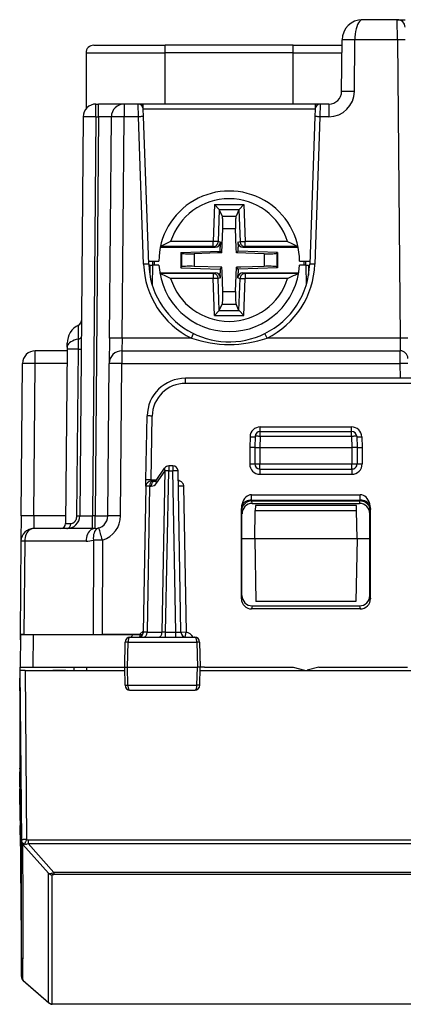
# Model space of a CAD drawing. Extents: x 0 to 420, y 0 to 297.
# Drawn here: x 125 to 140, y 37 to 75 of the extents above; entities that cross this region are included whole.
import ezdxf

# ---------------------------------------------------------------- set-up
doc = ezdxf.new("R2010")
doc.units = 0
doc.layers.get('0').update_dxf_attribs({"linetype": 'CONTINUOUS'})

msp = doc.modelspace()

# ---------------------------------------------------------------- linework, layer by layer
at = {"color": 7}
for p, q in [((140.241089, 75.055862), (138.880829, 75.055862)), ((140.245407, 74.262848), (140.241089, 75.055466)), ((140.241211, 75.055862), (140.328949, 75.055862)), ((140.328949, 75.055862), (140.541077, 75.055862)), ((128.366806, 74.05587), (131.166794, 74.05587)), ((136.166794, 74.05587), (131.166794, 74.05587)), ((131.166794, 73.755867), (131.166794, 74.05587)), ((136.166794, 74.05587), (138.079056, 74.05587)), ((136.166794, 73.755867), (136.166794, 74.05587)), ((138.063309, 72.251503), (138.080856, 74.262848)), ((138.563293, 72.251503), (138.580841, 74.262848)), ((140.245407, 74.262848), (138.580841, 74.262848)), ((140.245407, 74.262848), (140.347183, 62.601501)), ((128.066803, 73.755875), (128.066803, 71.568115)), ((128.066803, 73.755867), (131.166794, 73.755867)), ((128.066803, 73.755867), (128.066803, 71.568108)), ((131.166794, 71.755867), (131.166794, 73.755867)), ((136.166794, 73.755867), (131.166794, 73.755867)), ((136.166794, 71.755867), (136.166794, 73.755867)), ((136.166794, 73.755867), (138.076431, 73.755867)), ((128.457321, 71.260231), (128.457321, 71.755867)), ((128.457321, 71.755867), (128.557358, 71.755867)), ((129.557312, 71.755867), (128.557358, 71.755867)), ((128.557358, 71.260231), (128.557358, 71.755867)), ((130.966797, 71.755867), (128.866806, 71.755867)), ((130.106979, 71.755867), (129.557312, 71.755867)), ((129.557312, 71.755867), (129.557312, 71.260231)), ((130.117355, 71.260231), (130.106979, 71.755615)), ((130.165512, 71.755867), (130.107056, 71.755867)), ((130.306854, 71.755867), (130.165512, 71.755867)), ((137.026733, 71.755867), (130.306854, 71.755867)), ((130.306854, 71.562851), (130.306854, 71.755867)), ((137.168091, 71.755867), (137.026733, 71.755867)), ((137.026733, 71.755867), (137.026733, 71.565735)), ((137.226273, 71.755867), (137.168091, 71.755867)), ((137.226608, 71.755615), (137.216232, 71.260231)), ((137.563324, 71.755867), (137.226624, 71.755867)), ((137.563324, 71.755867), (137.563324, 71.260231)), ((127.957336, 71.260231), (127.821121, 55.651505)), ((128.457321, 71.260231), (128.321106, 55.651505)), ((128.557358, 71.260231), (128.421143, 55.651505)), ((128.457321, 71.260231), (128.557358, 71.260231)), ((128.981781, 62.601501), (129.057343, 71.260231)), ((129.48175, 62.601501), (129.557312, 71.260231)), ((130.117355, 71.260231), (129.557312, 71.260231)), ((130.318832, 65.4907), (130.117355, 71.260231)), ((137.026733, 71.562851), (130.306854, 71.562851)), ((130.317245, 71.265465), (130.306854, 71.562851)), ((130.518723, 65.495934), (130.317245, 71.265465)), ((137.016357, 71.265465), (136.81488, 65.495934)), ((137.216232, 71.260231), (137.014755, 65.4907)), ((137.026733, 71.562698), (137.016357, 71.265465)), ((137.026733, 71.565735), (137.026733, 71.562851)), ((137.563324, 71.260231), (137.216232, 71.260231)), ((133.086853, 67.823685), (133.036514, 66.382126)), ((133.086853, 67.823685), (134.241882, 67.823685)), ((133.277817, 67.626724), (133.086853, 67.823685)), ((134.050919, 67.626724), (134.241882, 67.823685)), ((134.241882, 67.823685), (134.292221, 66.382126)), ((133.279221, 67.623672), (133.235626, 66.375168)), ((133.277817, 67.626724), (133.279221, 67.623672)), ((133.277817, 67.626724), (134.050919, 67.626724)), ((133.279221, 67.623672), (133.393509, 67.376068)), ((134.049515, 67.623672), (133.935226, 67.376068)), ((134.050919, 67.626724), (134.049515, 67.623672)), ((134.049515, 67.623672), (134.093109, 66.375168)), ((133.393509, 67.376068), (133.935226, 67.376068)), ((133.379562, 65.940681), (133.412491, 66.883667)), ((133.412491, 66.883667), (133.916245, 66.883667)), ((133.943054, 66.115974), (133.916245, 66.883667)), ((133.036514, 66.382126), (131.376877, 66.382126)), ((133.235626, 66.375168), (133.036514, 66.382126)), ((133.036514, 66.18219), (133.036514, 66.382126)), ((133.323761, 66.348526), (133.235626, 66.375168)), ((133.323761, 66.348526), (133.317032, 66.155869)), ((134.004974, 66.348526), (134.093109, 66.375168)), ((134.004974, 66.348526), (134.011703, 66.155869)), ((134.093109, 66.375168), (134.292221, 66.382126)), ((134.292221, 66.18219), (134.292221, 66.382126)), ((135.951859, 66.382126), (134.292221, 66.382126)), ((130.972366, 66.155869), (133.123596, 66.155869)), ((133.036514, 66.18219), (130.977875, 66.18219)), ((131.769348, 65.954483), (133.31189, 66.008347)), ((131.769348, 65.954483), (131.799408, 65.925453)), ((131.769348, 65.954483), (131.769348, 65.357254)), ((131.799408, 65.925453), (131.799408, 65.386276)), ((133.204254, 65.934555), (132.297516, 65.902893)), ((132.297516, 65.902893), (132.297516, 65.408844)), ((133.123596, 66.155869), (133.036514, 66.18219)), ((133.379562, 65.940681), (133.204254, 65.934555)), ((133.31189, 66.008347), (133.317032, 66.155869)), ((133.31189, 66.008347), (133.379562, 65.940681)), ((133.949188, 65.940681), (133.943054, 66.115974)), ((134.016846, 66.008347), (133.949188, 65.940681)), ((135.031219, 65.902893), (133.949188, 65.940681)), ((134.016846, 66.008347), (134.011703, 66.155869)), ((135.559387, 65.954483), (134.016846, 66.008347)), ((134.205139, 66.155869), (134.292221, 66.18219)), ((134.205139, 66.155869), (136.361237, 66.155869)), ((136.355728, 66.18219), (134.292221, 66.18219)), ((135.031219, 65.902893), (135.031219, 65.408844)), ((135.559387, 65.954483), (135.529327, 65.925453)), ((135.529327, 65.925453), (135.529327, 65.386276)), ((135.559387, 65.954483), (135.559387, 65.357254)), ((130.514877, 65.605865), (130.916794, 65.605865)), ((130.66478, 65.605865), (130.671036, 65.455872)), ((136.416794, 65.605865), (136.818726, 65.605865)), ((136.6577, 65.455864), (136.663956, 65.605865)), ((130.566727, 65.455864), (130.563324, 65.066483)), ((130.567169, 65.455864), (130.666718, 65.455864)), ((130.666718, 65.455864), (130.659836, 64.667427)), ((130.920898, 65.455864), (130.666718, 65.455864)), ((130.953873, 65.155869), (133.123596, 65.155869)), ((133.036514, 65.129547), (130.958359, 65.129547)), ((131.769348, 65.357254), (131.799408, 65.386276)), ((131.769348, 65.357254), (133.31189, 65.303383)), ((133.379562, 65.371056), (132.297516, 65.408844)), ((133.123596, 65.155869), (133.036514, 65.129547)), ((133.036514, 65.129547), (133.036514, 64.929611)), ((133.31189, 65.303383), (133.379562, 65.371056)), ((133.31189, 65.303383), (133.317032, 65.155869)), ((133.323761, 64.963211), (133.317032, 65.155869)), ((133.385681, 65.195755), (133.379562, 65.371056)), ((133.412491, 64.42807), (133.385681, 65.195755)), ((133.916245, 64.42807), (133.949188, 65.371056)), ((134.124481, 65.377174), (133.949188, 65.371056)), ((134.016846, 65.303383), (133.949188, 65.371056)), ((134.004974, 64.963211), (134.011703, 65.155869)), ((134.016846, 65.303383), (134.011703, 65.155869)), ((135.559387, 65.357254), (134.016846, 65.303383)), ((135.031219, 65.408844), (134.124481, 65.377174)), ((134.205139, 65.155869), (136.37973, 65.155869)), ((134.205139, 65.155869), (134.292221, 65.129547)), ((134.292221, 65.129547), (134.292221, 64.929611)), ((136.375229, 65.129547), (134.292221, 65.129547)), ((135.559387, 65.357254), (135.529327, 65.386276)), ((136.666885, 65.455864), (136.412704, 65.455864)), ((136.666885, 65.455864), (136.766418, 65.455864)), ((136.666885, 65.455864), (136.673767, 64.667419)), ((136.766876, 65.455864), (136.770279, 65.066467)), ((133.036514, 64.929611), (131.376877, 64.929611)), ((133.235626, 64.936569), (133.036514, 64.929611)), ((133.086853, 63.488049), (133.036514, 64.929611)), ((133.323761, 64.963211), (133.235626, 64.936569)), ((133.279221, 63.688057), (133.235626, 64.936569)), ((134.004974, 64.963211), (134.093109, 64.936569)), ((134.049515, 63.688057), (134.093109, 64.936569)), ((134.093109, 64.936569), (134.292221, 64.929611)), ((134.241882, 63.488049), (134.292221, 64.929611)), ((135.951859, 64.929611), (134.292221, 64.929611)), ((133.412491, 64.42807), (133.916245, 64.42807)), ((133.279221, 63.688057), (133.393509, 63.935669)), ((133.393509, 63.935669), (133.935226, 63.935669)), ((134.049515, 63.688057), (133.935226, 63.935669)), ((133.277817, 63.685009), (133.086853, 63.488049)), ((133.277817, 63.685013), (133.279221, 63.688057)), ((133.277817, 63.685009), (134.050919, 63.685009)), ((134.050919, 63.685013), (134.049515, 63.688057)), ((134.050919, 63.685009), (134.241882, 63.488049)), ((133.086853, 63.488049), (134.241882, 63.488049)), ((127.771469, 62.566284), (127.77623, 63.111301)), ((132.188354, 62.601501), (132.27655, 62.779144)), ((135.145248, 62.601501), (135.057037, 62.779144)), ((127.328697, 62.248848), (127.330025, 62.400467)), ((127.767967, 62.165123), (127.771469, 62.56636)), ((128.981781, 62.601501), (128.973129, 61.610725)), ((129.48175, 62.601501), (129.473114, 62.106117)), ((132.188354, 62.601501), (129.48175, 62.601501)), ((140.347183, 62.601501), (135.145248, 62.601501)), ((140.347183, 62.601501), (140.354095, 62.106117)), ((127.327461, 62.105873), (126.084328, 62.105873)), ((126.084328, 61.610233), (126.084328, 62.105873)), ((127.327965, 62.164597), (127.268532, 55.354126)), ((127.328697, 62.248852), (127.327965, 62.164597)), ((127.711121, 55.651375), (127.767967, 62.165123)), ((129.473099, 62.105865), (140.354095, 62.105865)), ((129.473099, 62.105865), (129.473099, 61.610229)), ((140.355835, 61.610229), (140.354095, 62.105549)), ((125.532341, 55.651508), (125.584343, 61.610233)), ((126.032326, 55.651508), (126.084328, 61.610233)), ((127.323135, 61.610233), (126.084328, 61.610233)), ((128.921127, 55.651505), (128.973129, 61.610229)), ((129.421097, 55.651505), (129.473099, 61.610229)), ((129.473099, 61.610229), (140.355835, 61.610229)), ((140.360886, 61.030865), (140.355835, 61.610229)), ((131.955856, 60.832611), (131.955856, 61.030865)), ((141.377747, 61.030865), (131.955856, 61.030865)), ((141.377747, 60.832611), (131.955856, 60.832611)), ((130.412445, 57.057175), (130.456085, 59.557045)), ((130.612411, 57.055428), (130.656052, 59.555298)), ((134.880829, 59.127033), (138.452759, 59.127033)), ((134.880829, 58.955223), (134.880829, 59.127033)), ((134.88176, 58.759209), (134.88176, 58.955719)), ((134.88176, 58.955719), (138.451843, 58.955719)), ((138.451843, 58.759209), (138.451843, 58.955719)), ((138.452759, 58.955223), (138.452759, 59.127033)), ((134.481049, 58.74062), (134.466736, 58.330864)), ((134.681885, 58.762699), (134.666794, 58.330864)), ((134.88176, 58.759209), (134.866791, 58.330864)), ((138.451843, 58.759209), (134.88176, 58.759209)), ((138.451843, 58.759209), (138.466797, 58.330864)), ((138.651718, 58.762699), (138.666794, 58.330864)), ((138.852554, 58.74062), (138.866852, 58.330864)), ((134.666397, 58.330864), (134.466736, 58.330864)), ((134.466797, 58.330864), (134.466797, 57.679119)), ((134.666794, 58.330864), (134.666794, 57.680866)), ((134.666794, 58.330864), (134.866791, 58.330864)), ((134.866791, 58.330864), (134.866791, 57.680866)), ((134.866791, 58.330864), (138.466797, 58.330864)), ((138.666794, 58.330864), (138.466797, 58.330864)), ((138.466797, 58.330864), (138.466797, 57.680866)), ((138.666794, 58.330864), (138.666794, 57.680866)), ((138.667206, 58.330864), (138.866852, 58.330864)), ((138.866791, 58.330864), (138.866791, 57.679119)), ((130.806351, 57.032894), (131.140076, 57.519051)), ((130.829865, 56.924942), (131.163589, 57.411102)), ((131.040054, 51.100632), (131.163589, 57.411102)), ((131.181488, 51.102375), (131.304962, 57.409355)), ((131.304962, 57.605865), (131.304962, 57.409355)), ((131.467804, 57.605865), (131.304962, 57.605865)), ((131.304962, 57.409355), (131.467804, 57.409355)), ((131.467804, 57.605865), (131.467804, 57.409355)), ((131.577881, 51.102375), (131.467804, 57.409355)), ((131.777863, 51.102375), (131.66777, 57.409355)), ((134.666794, 57.680866), (134.866791, 57.680866)), ((134.866791, 57.480865), (134.866791, 57.680866)), ((134.866791, 57.680866), (138.466797, 57.680866)), ((134.866791, 57.480865), (134.866791, 57.279121)), ((134.866791, 57.480865), (138.466797, 57.480865)), ((138.466797, 57.480865), (138.466797, 57.680866)), ((138.466797, 57.680866), (138.666794, 57.680866)), ((138.466797, 57.480865), (138.466797, 57.279121)), ((130.408127, 56.809853), (130.412445, 57.057175)), ((130.695938, 57.005867), (130.608093, 57.005867)), ((130.608124, 57.006149), (130.612411, 57.055428)), ((130.612411, 57.055428), (130.821823, 57.055428)), ((130.695938, 57.005867), (130.757355, 57.005867)), ((134.866791, 57.279121), (138.466797, 57.279121)), ((130.408127, 56.809357), (130.308502, 51.102356)), ((130.554565, 56.8111), (130.40834, 56.809437)), ((130.554565, 56.8111), (130.454895, 51.100632)), ((130.554565, 56.8111), (130.615982, 56.8111)), ((131.878204, 56.8111), (131.67865, 56.809284)), ((131.878204, 56.8111), (131.977951, 51.09697)), ((134.539612, 56.478531), (138.793991, 56.478531)), ((134.543304, 56.262802), (134.539612, 56.478531)), ((134.543304, 56.262802), (138.790283, 56.262802)), ((134.566071, 56.137451), (134.548599, 56.233974)), ((134.548599, 56.233974), (138.784988, 56.233974)), ((138.767532, 56.137451), (138.784988, 56.233974)), ((138.790283, 56.262802), (138.793991, 56.478531)), ((134.142715, 52.410759), (134.144318, 55.932281)), ((134.144318, 55.932281), (134.148666, 55.835938)), ((134.566071, 56.137451), (138.767532, 56.137451)), ((134.666794, 54.755867), (134.686066, 55.859356)), ((134.689484, 56.055393), (134.686066, 55.859356)), ((134.686066, 55.859356), (138.647537, 55.859356)), ((138.644104, 56.055866), (134.689484, 56.055866)), ((138.647537, 55.859356), (138.644119, 56.055393)), ((138.666794, 54.755867), (138.647537, 55.859356)), ((139.18927, 55.932281), (139.184937, 55.835938)), ((139.190887, 52.410759), (139.18927, 55.932281)), ((125.532341, 55.651508), (125.523697, 54.660732)), ((126.032326, 55.651508), (126.023674, 55.15612)), ((127.271133, 55.651508), (126.032326, 55.651508)), ((128.321106, 55.155869), (128.321106, 55.651505)), ((128.421143, 55.651505), (128.321106, 55.651505)), ((128.421143, 55.155869), (128.421143, 55.651505)), ((134.166794, 55.735718), (134.148666, 55.835938)), ((134.166794, 52.531292), (134.166794, 55.735718)), ((139.166794, 55.735718), (139.184937, 55.835938)), ((139.166794, 52.531292), (139.166794, 55.735718)), ((128.421143, 55.155865), (126.023666, 55.155869)), ((127.268532, 55.354126), (127.470612, 55.353752)), ((128.358719, 54.703541), (128.345352, 51.005867)), ((128.712265, 54.703545), (128.698898, 51.005867)), ((134.666794, 54.755867), (134.166794, 54.755867)), ((138.666794, 54.755867), (134.666794, 54.755867)), ((134.666794, 54.755867), (134.709534, 52.307522)), ((138.666794, 54.755867), (138.624054, 52.307522)), ((139.166794, 54.755867), (138.666794, 54.755867)), ((125.523689, 54.660229), (125.491798, 51.005867)), ((125.670128, 54.660229), (125.638237, 51.005867)), ((128.067596, 54.660229), (125.670128, 54.660229)), ((134.166794, 52.531292), (134.142715, 52.410759)), ((139.166794, 52.531292), (139.190887, 52.410759)), ((138.79184, 52.009411), (134.541748, 52.009411)), ((134.566376, 52.130867), (134.542099, 52.009411)), ((134.566376, 52.130867), (138.767227, 52.130867)), ((138.624054, 52.307522), (134.709534, 52.307522)), ((138.767227, 52.130867), (138.791489, 52.009411)), ((125.491798, 51.005867), (125.499222, 50.580631)), ((125.502922, 51.005867), (125.491798, 49.730865)), ((125.638237, 51.005867), (125.492012, 51.005867)), ((125.503174, 51.005867), (126.002907, 51.005867)), ((125.638237, 51.005867), (128.345352, 51.005867)), ((126.002907, 51.005867), (125.991798, 49.733047)), ((126.002907, 51.005867), (129.913696, 51.005867)), ((128.345352, 51.005867), (128.698898, 51.005867)), ((130.154617, 51.005867), (128.698898, 51.005867)), ((129.798462, 50.905865), (132.309998, 50.905865)), ((129.913696, 51.005867), (130.197311, 51.005867)), ((130.154617, 51.005867), (130.309525, 51.160782)), ((130.197311, 51.005867), (130.281998, 51.005867)), ((130.454895, 51.100632), (130.308685, 51.102272)), ((130.454895, 51.100632), (131.040054, 51.100632)), ((131.181488, 51.102375), (131.040054, 51.100632)), ((131.181488, 50.905865), (131.181488, 51.102375)), ((131.181488, 51.102375), (131.577881, 51.102375)), ((131.577881, 50.905865), (131.577881, 51.102375)), ((131.977951, 51.09697), (131.778381, 51.095154)), ((131.942261, 50.908096), (131.977951, 51.09697)), ((129.5793, 49.730865), (129.598495, 50.709789)), ((129.709122, 50.709354), (129.59874, 50.709854)), ((129.689102, 49.730865), (129.709122, 50.709354)), ((129.709122, 50.709358), (132.401123, 50.709358)), ((132.509689, 50.709885), (132.401123, 50.709354)), ((132.401123, 50.709354), (132.42128, 49.730865)), ((132.509949, 50.70982), (132.529297, 49.730865)), ((125.492935, 49.600132), (125.491798, 49.730629)), ((125.492065, 49.730865), (125.991776, 49.730865)), ((125.991776, 49.730865), (125.991776, 49.733047)), ((125.991814, 49.730865), (129.391418, 49.730865)), ((127.604317, 49.600132), (127.597466, 49.730865)), ((128.103622, 49.600132), (128.096771, 49.730865)), ((129.391418, 49.730865), (129.5793, 49.730865)), ((129.593109, 49.026939), (129.5793, 49.730865)), ((129.579529, 49.730865), (129.689102, 49.730865)), ((129.703491, 49.027374), (129.689102, 49.730865)), ((129.689102, 49.730865), (132.42128, 49.730865)), ((132.406784, 49.027374), (132.42128, 49.730865)), ((132.529037, 49.730865), (132.42128, 49.730865)), ((132.515396, 49.026913), (132.529297, 49.730865)), ((132.697327, 49.730865), (132.529297, 49.730865)), ((132.697327, 49.730865), (136.166794, 49.730865)), ((136.166794, 49.730865), (136.615799, 49.612476)), ((137.166794, 49.730865), (136.717789, 49.612476)), ((137.166794, 49.730865), (140.636276, 49.730865)), ((125.478668, 49.599709), (125.480469, 49.30724)), ((125.478683, 49.600136), (125.483177, 49.600132)), ((125.488098, 48.303295), (125.480469, 49.30724)), ((125.483177, 49.600132), (125.54142, 42.969524)), ((125.683388, 49.600132), (125.483589, 49.600132)), ((125.683388, 49.600132), (125.741409, 42.993896)), ((125.683388, 49.600132), (129.581863, 49.600132)), ((126.765572, 49.600136), (126.771156, 49.600132)), ((127.272156, 49.600132), (126.771431, 49.600132)), ((127.272156, 49.600132), (129.581863, 49.600132)), ((132.526718, 49.600132), (140.806885, 49.600132)), ((132.526718, 49.600132), (140.806885, 49.600132)), ((129.593338, 49.026878), (129.703491, 49.027374)), ((129.703491, 49.027374), (132.406784, 49.027374)), ((132.515121, 49.026848), (132.406784, 49.027374)), ((129.79306, 48.830864), (132.31543, 48.830864)), ((125.491798, 47.732418), (125.488098, 48.303295)), ((125.491798, 44.167858), (125.491798, 47.732418)), ((125.473747, 45.756435), (125.473732, 45.785725)), ((125.473747, 45.78614), (125.475533, 45.643307)), ((125.473747, 45.78614), (125.491814, 45.78614)), ((125.473747, 45.756435), (125.477478, 44.908772)), ((125.488106, 44.438614), (125.475533, 45.643307)), ((125.475533, 45.643307), (125.491814, 45.643307)), ((125.477478, 44.908772), (125.54142, 37.643749)), ((125.480118, 44.980919), (125.480072, 44.974586)), ((125.480072, 44.974586), (125.491806, 43.545303)), ((125.491806, 43.73613), (125.480133, 44.981293)), ((125.491669, 44.15295), (125.488106, 44.438614)), ((125.491798, 44.167858), (125.491692, 44.153156)), ((125.491806, 43.73613), (125.495781, 43.188004)), ((125.495728, 43.181293), (125.491806, 43.545303)), ((125.495781, 43.188004), (125.495735, 43.181385)), ((125.54142, 42.969524), (125.541611, 42.938675)), ((126.603523, 41.670341), (125.601418, 42.79932)), ((125.805984, 42.977783), (170.027618, 42.977783)), ((125.805984, 42.977783), (125.805984, 42.830639)), ((126.812042, 41.697235), (125.805984, 42.830639)), ((125.805984, 42.830639), (170.027618, 42.830639)), ((169.021545, 41.697235), (126.812042, 41.697235)), ((126.812042, 41.697235), (126.812042, 41.623894)), ((169.021545, 41.623894), (126.812042, 41.623894)), ((125.54142, 37.643749), (125.541519, 37.635593)), ((125.541519, 37.635593), (125.541611, 37.630741)), ((125.609741, 37.481819), (125.601425, 37.490742)), ((125.601425, 37.490742), (126.603531, 36.61261)), ((125.609741, 37.481819), (126.612541, 36.603043)), ((126.612541, 36.603043), (126.603531, 36.61261)), ((169.021545, 36.54871), (126.81205, 36.54871)), ((169.021545, 36.547768), (126.81205, 36.547768))]:
    msp.add_line(p, q, dxfattribs=at)
for points in [[(138.880829, 75.055862), (138.838379, 75.047813), (138.796753, 75.023819), (138.756836, 74.98436), (138.719421, 74.930237), (138.685272, 74.862541), (138.655029, 74.782623), (138.629364, 74.692108), (138.608734, 74.592812), (138.593597, 74.486725), (138.584229, 74.375999), (138.580841, 74.262848)], [(138.580841, 74.262848), (138.509705, 74.263428), (138.440002, 74.263901), (138.373169, 74.264267), (138.310547, 74.264511), (138.253418, 74.264633), (138.203003, 74.264633), (138.160248, 74.264511), (138.126038, 74.264267), (138.101135, 74.263901), (138.085938, 74.263428), (138.080872, 74.262848)], [(140.54541, 74.262848), (140.542358, 74.263199), (140.533264, 74.263481), (140.518311, 74.263702), (140.497772, 74.263847), (140.472137, 74.263924), (140.441864, 74.263924), (140.407593, 74.263847), (140.370026, 74.263702), (140.329926, 74.263481), (140.288116, 74.263199), (140.245422, 74.262848)], [(138.563293, 72.251503), (138.492126, 72.252075), (138.422424, 72.252556), (138.355591, 72.252922), (138.292999, 72.253174), (138.235901, 72.253296), (138.185455, 72.253296), (138.1427, 72.253174), (138.108521, 72.252922), (138.083557, 72.252556), (138.06842, 72.252075), (138.063293, 72.251503)], [(128.457321, 71.260231), (128.386169, 71.260803), (128.316467, 71.261284), (128.249634, 71.26165), (128.187012, 71.261902), (128.129913, 71.262024), (128.079468, 71.262024), (128.036713, 71.261902), (128.002533, 71.26165), (127.9776, 71.261284), (127.962433, 71.260803), (127.957336, 71.260231)], [(129.557312, 71.260231), (129.48616, 71.260803), (129.416458, 71.261284), (129.349625, 71.26165), (129.287018, 71.261902), (129.229904, 71.262024), (129.179474, 71.262024), (129.136719, 71.261902), (129.102524, 71.26165), (129.077591, 71.261284), (129.062424, 71.260803), (129.057327, 71.260231)], [(130.31723, 71.265465), (130.315186, 71.26564), (130.309113, 71.265671), (130.299164, 71.265556), (130.285492, 71.265297), (130.268402, 71.2649), (130.24823, 71.264374), (130.225403, 71.263725), (130.200378, 71.26297), (130.17366, 71.262123), (130.145798, 71.2612), (130.117355, 71.260231)], [(137.216248, 71.260231), (137.187805, 71.2612), (137.159912, 71.262123), (137.133209, 71.26297), (137.108185, 71.263725), (137.085358, 71.264374), (137.065186, 71.2649), (137.048096, 71.265297), (137.034424, 71.265556), (137.024475, 71.265671), (137.018402, 71.26564), (137.016357, 71.265465)], [(133.412476, 66.883667), (133.41449, 66.953255), (133.415588, 67.021484), (133.415802, 67.087036), (133.4151, 67.148628), (133.413452, 67.205063), (133.41098, 67.255234), (133.407654, 67.298187), (133.403595, 67.333069), (133.398834, 67.359192), (133.393494, 67.376068)], [(133.935242, 67.376068), (133.929901, 67.359192), (133.92514, 67.333069), (133.921082, 67.298187), (133.917755, 67.255234), (133.915283, 67.205063), (133.913635, 67.148628), (133.912933, 67.087036), (133.913147, 67.021484), (133.914246, 66.953255), (133.91626, 66.883667)], [(131.376877, 66.382126), (131.212982, 66.2985), (131.134506, 66.259377), (131.054764, 66.222549), (131.014771, 66.206291), (130.979843, 66.194214)], [(133.036499, 66.18219), (133.064209, 66.184196), (133.09137, 66.190041), (133.117462, 66.199615), (133.141968, 66.21273), (133.164429, 66.229134), (133.184448, 66.248505), (133.201538, 66.270477), (133.215454, 66.294609), (133.225891, 66.320442), (133.232666, 66.347473), (133.235626, 66.375168)], [(134.093109, 66.375168), (134.096069, 66.347473), (134.102844, 66.320442), (134.113281, 66.294609), (134.127197, 66.270477), (134.144287, 66.248505), (134.164307, 66.229134), (134.186768, 66.21273), (134.211273, 66.199615), (134.237366, 66.190041), (134.264526, 66.184196), (134.292236, 66.18219)], [(135.951859, 66.382126), (136.116272, 66.298248), (136.194595, 66.259201), (136.277252, 66.221138), (136.318817, 66.204475), (136.353928, 66.192696)], [(131.799408, 65.925453), (131.81134, 65.919464), (131.833923, 65.914078), (131.866699, 65.909409), (131.908936, 65.905548), (131.959717, 65.902596), (132.017914, 65.900612), (132.082275, 65.899643), (132.151337, 65.899704), (132.223602, 65.900787), (132.297516, 65.902893)], [(135.031219, 65.902893), (135.105133, 65.900787), (135.177399, 65.899704), (135.24646, 65.899643), (135.310822, 65.900612), (135.369019, 65.902596), (135.4198, 65.905548), (135.462036, 65.909409), (135.494812, 65.914078), (135.517395, 65.919464), (135.529327, 65.925453)], [(130.518707, 65.495934), (130.516663, 65.496109), (130.51059, 65.49614), (130.500641, 65.496025), (130.486969, 65.495766), (130.469879, 65.495369), (130.449707, 65.494843), (130.42688, 65.494194), (130.401855, 65.493439), (130.375137, 65.492592), (130.347275, 65.491669), (130.318832, 65.4907)], [(137.014771, 65.4907), (136.986328, 65.491669), (136.958435, 65.492592), (136.931732, 65.493439), (136.906708, 65.494194), (136.883881, 65.494843), (136.863708, 65.495369), (136.846619, 65.495766), (136.832947, 65.496025), (136.822998, 65.49614), (136.816925, 65.496109), (136.81488, 65.495934)], [(131.376877, 64.929611), (131.21402, 65.01268), (131.137833, 65.050728), (131.074936, 65.080322), (131.042786, 65.094276), (130.994537, 65.11274), (130.959, 65.123314)], [(132.297516, 65.408836), (132.223602, 65.410934), (132.151337, 65.412033), (132.082275, 65.412094), (132.017914, 65.411118), (131.959717, 65.409134), (131.908936, 65.406181), (131.866699, 65.402328), (131.833923, 65.397652), (131.81134, 65.392258), (131.799408, 65.386276)], [(133.235626, 64.936569), (133.232666, 64.964264), (133.225891, 64.991295), (133.215454, 65.017128), (133.201538, 65.04126), (133.184448, 65.063232), (133.164429, 65.082603), (133.141968, 65.099007), (133.117462, 65.112122), (133.09137, 65.121696), (133.064209, 65.127541), (133.036499, 65.129547)], [(134.292236, 65.129547), (134.264526, 65.127541), (134.237366, 65.121696), (134.211273, 65.112122), (134.186768, 65.099007), (134.164307, 65.082603), (134.144287, 65.063232), (134.127197, 65.04126), (134.113281, 65.017128), (134.102844, 64.991295), (134.096069, 64.964264), (134.093109, 64.936569)], [(135.529327, 65.386276), (135.517395, 65.392258), (135.494812, 65.397652), (135.462036, 65.402328), (135.4198, 65.406181), (135.369019, 65.409134), (135.310822, 65.411118), (135.24646, 65.412094), (135.177399, 65.412033), (135.105133, 65.410934), (135.031219, 65.408836)], [(135.951859, 64.929611), (136.108932, 65.009781), (136.185043, 65.047874), (136.261673, 65.083817), (136.299911, 65.099968), (136.350815, 65.118111), (136.375137, 65.124588)], [(133.393494, 63.935669), (133.398834, 63.952545), (133.403595, 63.978668), (133.407654, 64.01355), (133.41098, 64.056503), (133.413452, 64.106674), (133.4151, 64.163109), (133.415802, 64.224701), (133.415588, 64.290253), (133.41449, 64.358482), (133.412476, 64.42807)], [(133.91626, 64.42807), (133.914246, 64.358482), (133.913147, 64.290253), (133.912933, 64.224701), (133.913635, 64.163109), (133.915283, 64.106674), (133.917755, 64.056503), (133.921082, 64.01355), (133.92514, 63.978668), (133.929901, 63.952545), (133.935242, 63.935669)], [(127.771454, 62.566284), (127.686554, 62.5448), (127.608307, 62.518761), (127.537872, 62.488564), (127.476318, 62.454651), (127.424561, 62.417557), (127.383392, 62.377808), (127.353409, 62.336014), (127.335083, 62.292816), (127.32869, 62.248848)], [(127.771469, 62.56636), (127.792694, 62.571732), (127.812256, 62.578239), (127.829865, 62.585793), (127.845245, 62.594269), (127.858185, 62.603546), (127.868484, 62.613487), (127.875977, 62.623932), (127.880554, 62.634735), (127.882156, 62.645737)], [(129.48175, 62.601501), (129.410599, 62.602081), (129.340897, 62.602554), (129.274063, 62.602921), (129.211456, 62.603172), (129.154343, 62.603294), (129.103912, 62.603294), (129.061157, 62.603172), (129.026962, 62.602921), (129.002029, 62.602554), (128.986862, 62.602081), (128.981766, 62.601501)], [(140.647156, 62.601501), (140.644104, 62.601852), (140.63501, 62.602135), (140.620056, 62.602356), (140.599548, 62.602501), (140.573883, 62.602577), (140.54364, 62.602577), (140.509369, 62.602501), (140.471802, 62.602356), (140.431702, 62.602135), (140.389893, 62.601852), (140.347168, 62.601501)], [(127.767975, 62.165123), (127.683258, 62.165558), (127.605225, 62.165878), (127.535065, 62.166077), (127.473785, 62.166138), (127.422363, 62.166077), (127.381531, 62.165894), (127.351929, 62.165573), (127.333984, 62.165146), (127.327957, 62.164597)], [(127.767975, 62.165123), (127.789154, 62.165009), (127.808655, 62.164932), (127.826202, 62.164886), (127.841522, 62.164871), (127.85437, 62.164886), (127.864578, 62.164932), (127.871979, 62.165009), (127.876465, 62.165115), (127.87796, 62.165253)], [(126.08432, 61.610237), (126.013184, 61.610809), (125.943481, 61.61129), (125.876648, 61.611656), (125.814026, 61.611908), (125.756927, 61.61203), (125.706482, 61.61203), (125.663727, 61.611908), (125.629547, 61.611656), (125.604614, 61.61129), (125.589447, 61.610809), (125.584351, 61.610237)], [(129.473099, 61.610229), (129.401947, 61.610809), (129.332245, 61.611282), (129.265411, 61.611649), (129.202789, 61.611893), (129.145691, 61.612015), (129.095245, 61.612015), (129.05249, 61.611893), (129.018311, 61.611649), (128.993378, 61.611282), (128.97821, 61.610809), (128.973114, 61.610229)], [(140.655823, 61.610229), (140.652771, 61.61058), (140.643677, 61.610863), (140.628723, 61.611084), (140.608185, 61.611229), (140.58255, 61.611305), (140.552277, 61.611305), (140.518005, 61.611229), (140.480438, 61.611084), (140.440338, 61.610863), (140.398529, 61.61058), (140.355835, 61.610229)], [(130.656067, 59.555298), (130.627594, 59.555779), (130.599731, 59.556213), (130.572998, 59.556595), (130.547943, 59.556915), (130.525116, 59.557159), (130.504944, 59.557335), (130.487839, 59.557434), (130.474152, 59.557449), (130.464188, 59.557396), (130.45813, 59.557259), (130.456085, 59.557045)], [(134.481049, 58.740616), (134.509491, 58.739639), (134.537354, 58.738724), (134.564056, 58.737877), (134.589111, 58.737122), (134.611938, 58.736473), (134.63208, 58.735947), (134.64917, 58.73555), (134.662842, 58.735291), (134.672821, 58.735176), (134.678894, 58.735207), (134.680908, 58.735382)], [(134.881775, 58.759209), (134.853333, 58.760162), (134.82547, 58.761032), (134.798767, 58.761795), (134.773743, 58.762421), (134.750916, 58.762924), (134.730743, 58.763275), (134.713654, 58.763474), (134.699982, 58.763519), (134.690002, 58.763397), (134.683929, 58.763123), (134.681885, 58.762695)], [(138.651733, 58.762695), (138.649658, 58.763123), (138.643616, 58.763397), (138.633606, 58.763519), (138.619934, 58.763474), (138.602844, 58.763275), (138.582703, 58.762924), (138.559875, 58.762421), (138.534851, 58.761795), (138.508118, 58.761032), (138.480286, 58.760162), (138.451843, 58.759209)], [(138.652679, 58.735382), (138.654724, 58.735207), (138.660797, 58.735176), (138.670746, 58.735291), (138.684418, 58.73555), (138.701508, 58.735947), (138.72168, 58.736473), (138.744507, 58.737122), (138.769531, 58.737877), (138.796265, 58.738724), (138.824097, 58.739639), (138.852539, 58.740616)], [(131.140076, 57.519051), (131.135437, 57.510422), (131.132629, 57.500671), (131.131653, 57.489899), (131.132507, 57.478241), (131.135193, 57.465805), (131.13974, 57.452736), (131.145996, 57.439163), (131.153992, 57.425232), (131.163574, 57.411102)], [(131.304962, 57.409355), (131.287537, 57.409683), (131.270264, 57.409981), (131.253235, 57.410248), (131.236572, 57.410484), (131.220459, 57.410683), (131.205017, 57.410843), (131.190277, 57.410965), (131.176453, 57.411057), (131.163574, 57.411102)], [(131.667786, 57.409355), (131.665741, 57.409821), (131.659668, 57.410202), (131.649689, 57.410492), (131.636017, 57.41069), (131.618896, 57.410789), (131.598724, 57.410789), (131.575897, 57.41069), (131.550842, 57.410492), (131.524139, 57.410202), (131.496246, 57.409821), (131.467804, 57.409355)], [(134.466797, 57.679123), (134.49527, 57.679138), (134.523132, 57.679192), (134.549866, 57.679276), (134.574921, 57.679398), (134.597778, 57.67955), (134.61795, 57.679718), (134.63504, 57.679924), (134.648712, 57.680145), (134.658691, 57.680374), (134.664764, 57.680618), (134.666809, 57.680862)], [(138.666809, 57.680862), (138.668823, 57.680618), (138.674896, 57.680374), (138.684875, 57.680145), (138.698547, 57.679924), (138.715637, 57.679718), (138.735809, 57.67955), (138.758667, 57.679398), (138.783691, 57.679276), (138.810455, 57.679192), (138.838318, 57.679138), (138.866791, 57.679123)], [(130.612427, 57.055435), (130.583954, 57.055908), (130.556091, 57.056343), (130.529358, 57.056717), (130.504303, 57.057037), (130.481476, 57.057289), (130.461304, 57.057465), (130.444199, 57.057564), (130.430511, 57.057587), (130.420547, 57.057526), (130.41449, 57.057388), (130.412445, 57.057175)], [(130.695923, 57.005867), (130.676147, 57.003899), (130.656738, 56.998032), (130.638123, 56.98838), (130.620605, 56.975143), (130.604614, 56.958565), (130.590393, 56.93898), (130.578247, 56.916779), (130.56842, 56.892395), (130.561127, 56.86631), (130.556458, 56.839035), (130.554565, 56.811096)], [(130.757355, 57.005867), (130.737549, 57.003899), (130.71814, 56.998032), (130.699524, 56.98838), (130.682037, 56.975143), (130.666016, 56.958565), (130.651794, 56.93898), (130.639679, 56.916779), (130.629852, 56.892395), (130.622559, 56.86631), (130.617889, 56.839035), (130.615967, 56.811096)], [(130.806335, 57.03289), (130.801697, 57.024261), (130.798889, 57.014503), (130.797913, 57.003738), (130.798767, 56.992081), (130.801483, 56.979645), (130.806, 56.966576), (130.812286, 56.953003), (130.820282, 56.939072), (130.829865, 56.924942)], [(131.674103, 57.046501), (131.694778, 57.041061), (131.736877, 57.024868), (131.760223, 57.012379), (131.782455, 56.997559), (131.803253, 56.980423), (131.822266, 56.961037), (131.844513, 56.931263), (131.861618, 56.898182), (131.86911, 56.876808), (131.874252, 56.854923), (131.877151, 56.832912), (131.878204, 56.8111)], [(134.548584, 56.233978), (134.49176, 56.229836), (134.436066, 56.217697), (134.38266, 56.197807), (134.332611, 56.170563), (134.286957, 56.13652), (134.246643, 56.096375), (134.212402, 56.050934), (134.185059, 56.001129), (134.165039, 55.947968), (134.152832, 55.892532), (134.148651, 55.835938)], [(134.539612, 56.478531), (134.479553, 56.47216), (134.420959, 56.453209), (134.365204, 56.422096), (134.313477, 56.379532), (134.267029, 56.326492), (134.226868, 56.26416), (134.193909, 56.19397), (134.168884, 56.117508), (134.152405, 56.036514)], [(134.543304, 56.262802), (134.483215, 56.259079), (134.424469, 56.249008), (134.368439, 56.232841), (134.316376, 56.210922), (134.26947, 56.183769), (134.22876, 56.151985), (134.195221, 56.116302), (134.169556, 56.077515), (134.152405, 56.036514)], [(139.184937, 55.835938), (139.180756, 55.892532), (139.168549, 55.947968), (139.14856, 56.001129), (139.121155, 56.050934), (139.086975, 56.096375), (139.046631, 56.13652), (139.000977, 56.170563), (138.950928, 56.197807), (138.897522, 56.217697), (138.841827, 56.229836), (138.784973, 56.233978)], [(139.181183, 56.036514), (139.164001, 56.077515), (139.138367, 56.116302), (139.104797, 56.151985), (139.064117, 56.183769), (139.017212, 56.210922), (138.965149, 56.232841), (138.909119, 56.249008), (138.850372, 56.259079), (138.790283, 56.262802)], [(139.181183, 56.036514), (139.164703, 56.117508), (139.139709, 56.19397), (139.10675, 56.26416), (139.066559, 56.326492), (139.020081, 56.379532), (138.968384, 56.422096), (138.912598, 56.453209), (138.854034, 56.47216), (138.793976, 56.478531)], [(126.032318, 55.651505), (125.961182, 55.652084), (125.891479, 55.652557), (125.824646, 55.652924), (125.762024, 55.653175), (125.704926, 55.653297), (125.65448, 55.653297), (125.611725, 55.653175), (125.577545, 55.652924), (125.552612, 55.652557), (125.537445, 55.652084), (125.532349, 55.651505)], [(127.470612, 55.353752), (127.504578, 55.356789), (127.537872, 55.365814), (127.569824, 55.38063), (127.599792, 55.400955), (127.627167, 55.426369), (127.651398, 55.45636), (127.672028, 55.490334), (127.688583, 55.527596), (127.700775, 55.567398), (127.708344, 55.608932), (127.711121, 55.651375)], [(127.711121, 55.651375), (127.7323, 55.65126), (127.751801, 55.651184), (127.769348, 55.651138), (127.784668, 55.651123), (127.797516, 55.651138), (127.807739, 55.651184), (127.815125, 55.65126), (127.819611, 55.651367), (127.821121, 55.651505)], [(128.421143, 55.651505), (128.492294, 55.650925), (128.561996, 55.650452), (128.62883, 55.650085), (128.691437, 55.649841), (128.74855, 55.649719), (128.798981, 55.649719), (128.841736, 55.649841), (128.875931, 55.650085), (128.900864, 55.650452), (128.916031, 55.650925), (128.921127, 55.651505)], [(129.421097, 55.651505), (129.349945, 55.652084), (129.280243, 55.652557), (129.213409, 55.652924), (129.150787, 55.653168), (129.093689, 55.65329), (129.043243, 55.65329), (129.000488, 55.653168), (128.966309, 55.652924), (128.941376, 55.652557), (128.926208, 55.652084), (128.921112, 55.651505)], [(126.023666, 55.155869), (125.973633, 55.150833), (125.924591, 55.135834), (125.877563, 55.111176), (125.833466, 55.077347), (125.793198, 55.035034), (125.757568, 54.985092), (125.727295, 54.92852), (125.703003, 54.866455), (125.68515, 54.800156), (125.674118, 54.730949), (125.670135, 54.660233)], [(127.321136, 55.155869), (127.342285, 55.157883), (127.362976, 55.163864), (127.382843, 55.173706), (127.401474, 55.187202), (127.418488, 55.204086), (127.433533, 55.22403), (127.44635, 55.246613), (127.456635, 55.271393), (127.464203, 55.297867), (127.468887, 55.3255), (127.470612, 55.353752)], [(128.421143, 55.155869), (128.371094, 55.150833), (128.322083, 55.135834), (128.27504, 55.111176), (128.230942, 55.077347), (128.190674, 55.035034), (128.15506, 54.985092), (128.124786, 54.928513), (128.100479, 54.866455), (128.082642, 54.800156), (128.071594, 54.730942), (128.067596, 54.660233)], [(128.566711, 55.177521), (128.51886, 55.157051), (128.475372, 55.126221), (128.437256, 55.085732), (128.405365, 55.036499), (128.380417, 54.97963), (128.362976, 54.91642), (128.353424, 54.848297), (128.352005, 54.776794), (128.358734, 54.703545)], [(128.712265, 54.703545), (128.69165, 54.77121), (128.671463, 54.837433), (128.6521, 54.900864), (128.633942, 54.960236), (128.617355, 55.014351), (128.602692, 55.062119), (128.590225, 55.10257), (128.580231, 55.134903), (128.572876, 55.158455), (128.568344, 55.17276), (128.566711, 55.177521)], [(128.712265, 54.703545), (128.668686, 54.70369), (128.625443, 54.703796), (128.582855, 54.703857), (128.54126, 54.703903), (128.500977, 54.703903), (128.46228, 54.703857), (128.425491, 54.703796), (128.390884, 54.70369), (128.358734, 54.703545)], [(125.670135, 54.660233), (125.640656, 54.66037), (125.614105, 54.660477), (125.590668, 54.660553), (125.570526, 54.660583), (125.553833, 54.660583), (125.540726, 54.660553), (125.531281, 54.660477), (125.525589, 54.66037), (125.523682, 54.660233)], [(129.798462, 50.905869), (129.785889, 50.90387), (129.77356, 50.897942), (129.761734, 50.888184), (129.750641, 50.874802), (129.740479, 50.858047), (129.731491, 50.838272), (129.723831, 50.815857), (129.717651, 50.791245), (129.713104, 50.764946), (129.710236, 50.737465), (129.709122, 50.709351)], [(130.313522, 50.905869), (130.333313, 50.907837), (130.352722, 50.913696), (130.371353, 50.923355), (130.388855, 50.936592), (130.404846, 50.953171), (130.419067, 50.972748), (130.431213, 50.994949), (130.441025, 51.019333), (130.448334, 51.045425), (130.452988, 51.072701), (130.454895, 51.100632)], [(130.898682, 50.905869), (130.918457, 50.907837), (130.937866, 50.913696), (130.956512, 50.923355), (130.973999, 50.936592), (130.990021, 50.953171), (131.004211, 50.972748), (131.016357, 50.994949), (131.026184, 51.019333), (131.033508, 51.045425), (131.038147, 51.072701), (131.040039, 51.100632)], [(132.401123, 50.709351), (132.399994, 50.737465), (132.397064, 50.764946), (132.392426, 50.791245), (132.386108, 50.815857), (132.378296, 50.838272), (132.369141, 50.858047), (132.358795, 50.874802), (132.347473, 50.888184), (132.335388, 50.897942), (132.322815, 50.90387), (132.309998, 50.905869)], [(129.703491, 49.027374), (129.70459, 48.999268), (129.707474, 48.971786), (129.712051, 48.94548), (129.718231, 48.920876), (129.725922, 48.89846), (129.734924, 48.878677), (129.745102, 48.861931), (129.756226, 48.848541), (129.768097, 48.838791), (129.780457, 48.832855), (129.79306, 48.830864)], [(132.31543, 48.830864), (132.328308, 48.832855), (132.340881, 48.838791), (132.352997, 48.848541), (132.364349, 48.861931), (132.374725, 48.878677), (132.383911, 48.89846), (132.391754, 48.920876), (132.398071, 48.94548), (132.40271, 48.971786), (132.40564, 48.999268), (132.406799, 49.027374)], [(125.741409, 42.993896), (125.712952, 42.993423), (125.685059, 42.992493), (125.658325, 42.991135), (125.633301, 42.989365), (125.610443, 42.987228), (125.590271, 42.984772), (125.573181, 42.98204), (125.559494, 42.97908), (125.54953, 42.975967), (125.543457, 42.972763), (125.541412, 42.969528)], [(125.541412, 42.969528), (125.543304, 42.948257), (125.548553, 42.927383), (125.557053, 42.907257), (125.568665, 42.888206), (125.583206, 42.87056), (125.600433, 42.854614), (125.620026, 42.840645), (125.641663, 42.828888), (125.665009, 42.819527)], [(125.541626, 37.630966), (125.542603, 38.109116), (125.543335, 38.615158), (125.543823, 39.149216), (125.544067, 39.711105), (125.544067, 40.300949), (125.543823, 40.918625), (125.543335, 41.564133), (125.542603, 42.237473), (125.541595, 42.938644)], [(125.60141, 42.799316), (125.606781, 42.797379), (125.61264, 42.796494), (125.618942, 42.796661), (125.625687, 42.797882), (125.632843, 42.800156), (125.640381, 42.803467), (125.648254, 42.807816), (125.656494, 42.813171), (125.665009, 42.819527)], [(125.741409, 42.993896), (125.730896, 42.971458), (125.72052, 42.94902), (125.71048, 42.926918), (125.700928, 42.905502), (125.691986, 42.885094), (125.683807, 42.866013), (125.676514, 42.848549), (125.670212, 42.832977), (125.665009, 42.819527)], [(126.603516, 41.670341), (126.615051, 41.666481), (126.630066, 41.664352), (126.648407, 41.663971), (126.6698, 41.665344), (126.694, 41.668472), (126.720673, 41.673294), (126.749512, 41.679749), (126.78009, 41.687767), (126.812042, 41.697235)], [(126.743706, 41.613613), (126.744202, 41.615089), (126.745094, 41.616039), (126.748329, 41.617847), (126.756729, 41.620216), (126.784477, 41.623241), (126.812042, 41.623894)], [(126.81205, 36.547768), (126.776985, 36.54834), (126.741875, 36.550598), (126.715729, 36.554245), (126.67627, 36.565071), (126.658257, 36.572784), (126.634659, 36.586197), (126.612541, 36.603043)], [(126.81205, 36.54871), (126.766808, 36.550106), (126.752083, 36.551865), (126.746262, 36.553375), (126.744621, 36.554207), (126.743988, 36.554783), (126.743713, 36.555527)]]:
    msp.add_lwpolyline(points, dxfattribs=at)
for centre, radius, start, end in [((138.880829, 74.255875), 0.8, 90.000166, 179.500254), ((140.241089, 74.755867), 0.3, 0.500002, 90.000003), ((128.366806, 73.755875), 0.3, 90.000003, 179.999995), ((128.366806, 73.755867), 0.3, 90.000003, 179.999995), ((137.563324, 72.255875), 0.5, 269.999711, 359.499555), ((137.563324, 72.260231), 1, 269.999984, 359.5), ((128.457321, 71.255867), 0.5, 90.000003, 179.499994), ((129.557312, 71.255867), 0.5, 90.000003, 179.499994), ((130.106979, 71.555862), 0.2, 2, 90.000003), ((137.226624, 71.555862), 0.2, 90.000003, 178.000003), ((128.849014, 53.60688), 17.655249, 89.324702, 90.946503), ((133.666794, 65.605865), 2.75, 359.999997, 180.000009), ((133.664368, 65.655869), 2.400014, 17.614093, 162.385207), ((133.124069, 66.355797), 0.199873, 269.863523, 357.914434), ((134.204666, 66.355797), 0.199873, 182.085566, 270.136478), ((133.666794, 65.607613), 3.35, 181.999997, 243.811352), ((133.666794, 65.605865), 3.15, 181.999997, 296.18865), ((133.664368, 65.655869), 2.999726, 180.955074, 183.822907), ((133.664368, 65.655869), 2.937385, 180.975332, 183.904172), ((133.666794, 65.605865), 3.15, 296.188643, 357.999997), ((133.666794, 65.607613), 3.35, 296.18865, 357.999999), ((133.664368, 65.655869), 2.937385, 356.095833, 359.024663), ((133.664368, 65.655869), 2.999726, 356.17709, 359.044932), ((133.666794, 65.605865), 2.75, 183.126828, 356.873174), ((133.124069, 64.955933), 0.199873, 2.085566, 90.136477), ((134.204666, 64.955933), 0.199873, 89.863522, 177.914434), ((133.664368, 65.655869), 2.400014, 197.614097, 342.385907), ((127.687782, 63.290703), 0.2, 296.245027, 359.5), ((128.12999, 62.393791), 0.8, 116.244943, 179.499994), ((133.666794, 66.93029), 4.575125, 251.142952, 288.857043), ((126.084328, 61.605873), 0.5, 90.000003, 179.499994), ((129.473099, 61.605865), 0.5, 90.000003, 179.499994), ((140.354095, 61.805866), 0.3, 0.500008, 90.000003), ((131.955856, 59.530872), 1.5, 90.000166, 179.000257), ((131.955856, 59.532612), 1.3, 89.999996, 178.999997), ((134.881042, 58.726852), 0.400207, 90.029837, 178.028662), ((134.88176, 58.755718), 0.2, 90.000003, 178.000003), ((138.451843, 58.755718), 0.2, 2, 90.000003), ((138.452545, 58.726852), 0.400207, 1.971344, 89.970168), ((131.304962, 57.405865), 0.2, 90.000003, 145.532739), ((131.467804, 57.405865), 0.2, 1, 90.000003), ((134.866791, 57.679119), 0.4, 180.000036, 269.999997), ((134.866791, 57.680866), 0.2, 180.000005, 269.999997), ((138.466797, 57.680866), 0.2, 269.999997, 360), ((138.466797, 57.679119), 0.4, 269.999997, 0.000034), ((130.608093, 56.805866), 0.2, 90.000003, 178.999997), ((130.755524, 57.066765), 0.061015, 271.72964, 326.323076), ((130.614182, 57.071896), 0.26091, 270.396353, 325.732142), ((134.638947, 56.263577), 0.09541, 180.464475, 197.865557), ((138.694656, 56.263577), 0.09541, 342.134494, 359.535523), ((134.864502, 55.928429), 0.720213, 171.369323, 179.693657), ((134.567322, 55.737312), 0.400317, 90.178557, 180.228069), ((138.766281, 55.737312), 0.400317, 359.771932, 89.821441), ((138.469101, 55.928429), 0.720213, 0.306344, 8.630675), ((127.321144, 55.655869), 0.5, 269.999997, 359.5), ((128.029449, 73.304825), 17.655221, 269.324697, 270.946505), ((128.421143, 55.655869), 0.5, 269.99982, 359.49972), ((128.421143, 55.660229), 1, 286.92507, 359.499987), ((126.023666, 54.655869), 0.5, 90.000003, 179.499994), ((127.068535, 55.355869), 0.2, 269.999997, 359.5), ((128.067627, 55.660126), 0.999895, 269.998864, 286.925712), ((134.542969, 52.409401), 0.400118, 179.806096, 269.874821), ((134.566757, 52.530693), 0.399884, 179.913699, 269.945055), ((138.766846, 52.530693), 0.399884, 270.05494, 0.086302), ((138.790619, 52.409401), 0.400118, 270.125181, 0.193908), ((129.798462, 50.705864), 0.2, 90.000003, 178.875565), ((130.174957, 50.699436), 0.402682, 130.45093, 149.160376), ((130.108749, 51.105824), 0.199962, 270.011732, 358.982406), ((130.108582, 51.105804), 0.199944, 270.0622, 329.51621), ((129.95459, 51.044331), 0.245173, 327.284429, 350.995212), ((130.108536, 51.105846), 0.199999, 329.5112, 358.999997), ((131.69574, 54.845112), 3.744228, 268.196363, 271.250639), ((131.977829, 51.105865), 0.2, 181.000003, 269.999997), ((131.903778, 50.694469), 0.409193, 31.112608, 79.558692), ((132.309998, 50.705864), 0.2, 1.132625, 90.000003), ((136.666794, 49.805866), 0.2, 255.228955, 284.771047), ((129.79306, 49.030865), 0.2, 181.124244, 269.999997), ((132.31543, 49.030865), 0.2, 269.999997, 358.867583), ((125.738319, 42.940636), 0.196735, 180.570125, 225.908756), ((-1287.085693, 40.059555), 1412.689665, 359.895814, 0.111119), ((125.711319, 43.129326), 0.313286, 261.498038, 287.584675), ((125.811249, 43.133778), 0.156217, 243.468148, 268.065982), ((-1286.70874, 39.063835), 1413.314514, 359.900627, 0.105668), ((126.743492, 41.814762), 0.201135, 225.896626, 270.060554), ((-1286.765991, 39.006927), 1413.511903, 359.900634, 0.10566), ((125.742004, 37.632427), 0.200456, 179.095715, 228.710377), ((125.740234, 37.632835), 0.198631, 180.52928, 225.669973), ((126.743629, 36.756031), 0.2005, 225.672363, 270.024436)]:
    msp.add_arc(centre, radius, start, end, dxfattribs=at)

doc.saveas('drawing.dxf')
